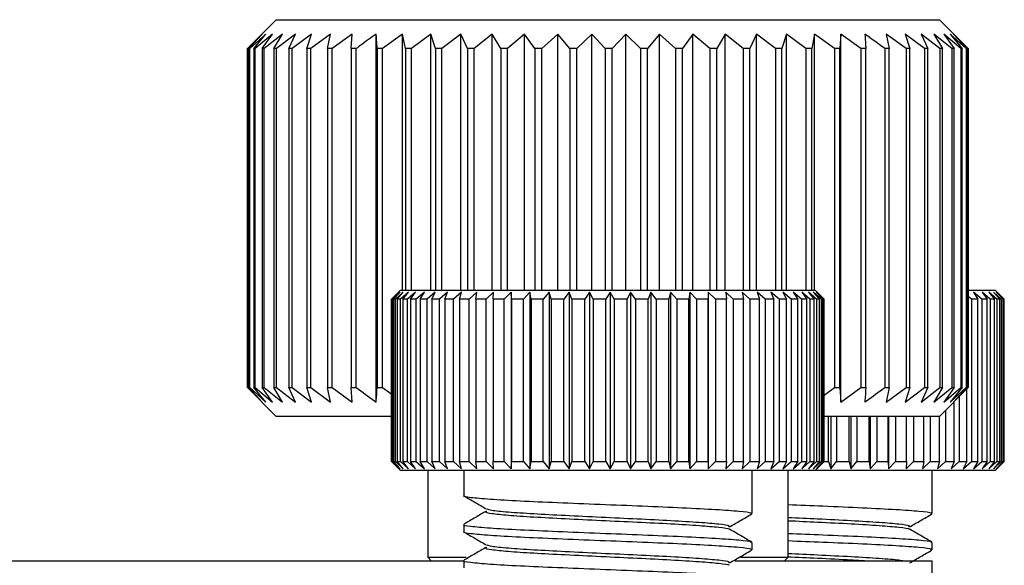
# Model space of a CAD drawing. Extents: x 5 to 292, y 5 to 205.
# Drawn here: x 126 to 129, y 102 to 104 of the extents above; entities that cross this region are included whole.
import ezdxf

# ---------------------------------------------------------------- set-up
doc = ezdxf.new("R2010")
doc.units = 0
doc.layers.get('0').update_dxf_attribs({"linetype": 'CONTINUOUS'})

msp = doc.modelspace()

# ---------------------------------------------------------------- linework, layer by layer
at = {"color": 7, "linetype": 'CONTINUOUS'}
for p, q in [((127.0186, 103.9366), (126.9386, 103.8566)), ((127.0186, 103.9366), (128.8586, 103.9366)), ((128.9386, 103.8566), (128.8586, 103.9366)), ((126.9798, 103.8966), (126.9386, 103.8566)), ((126.9427, 103.8566), (126.9798, 103.8966)), ((126.9893, 103.8966), (126.9447, 103.8566)), ((126.9564, 103.8566), (126.9893, 103.8966)), ((127.0079, 103.8966), (126.9603, 103.8566)), ((126.9795, 103.8566), (127.0079, 103.8966)), ((127.0355, 103.8966), (126.9853, 103.8566)), ((127.0119, 103.8566), (127.0355, 103.8966)), ((127.0718, 103.8966), (127.0195, 103.8566)), ((127.0532, 103.8566), (127.0718, 103.8966)), ((127.1164, 103.8966), (127.0625, 103.8566)), ((127.103, 103.8566), (127.1164, 103.8966)), ((127.1689, 103.8966), (127.114, 103.8566)), ((127.1609, 103.8566), (127.1689, 103.8966)), ((127.2288, 103.8966), (127.1734, 103.8566)), ((127.2263, 103.8566), (127.2288, 103.8966)), ((127.2956, 102.8766), (127.2956, 103.8966)), ((127.3686, 103.8966), (127.3137, 103.8566)), ((127.3769, 103.8566), (127.3686, 103.8966)), ((127.3686, 103.1866), (127.3686, 103.8966)), ((127.4471, 103.8966), (127.3933, 103.8566)), ((127.4607, 103.8566), (127.4471, 103.8966)), ((127.4471, 103.1866), (127.4471, 103.8966)), ((127.5303, 103.8966), (127.4781, 103.8566)), ((127.5491, 103.8566), (127.5303, 103.8966)), ((127.5303, 103.1866), (127.5303, 103.8966)), ((127.6174, 103.8966), (127.5673, 103.8566)), ((127.6412, 103.8566), (127.6174, 103.8966)), ((127.6174, 103.1866), (127.6174, 103.8966)), ((127.7076, 103.8966), (127.6601, 103.8566)), ((127.7362, 103.8566), (127.7076, 103.8966)), ((127.7076, 103.1866), (127.7076, 103.8966)), ((127.8001, 103.8966), (127.7556, 103.8566)), ((127.8332, 103.8566), (127.8001, 103.8966)), ((127.8001, 103.1866), (127.8001, 103.8966)), ((127.8938, 103.8966), (127.8528, 103.8566)), ((127.9312, 103.8566), (127.8938, 103.8966)), ((127.8938, 103.1866), (127.8938, 103.8966)), ((127.988, 103.8966), (127.9509, 103.8566)), ((128.0292, 103.8566), (127.988, 103.8966)), ((127.988, 103.1866), (127.988, 103.8966)), ((128.0818, 103.8966), (128.0488, 103.8566)), ((128.1264, 103.8566), (128.0818, 103.8966)), ((128.0818, 103.1866), (128.0818, 103.8966)), ((128.1741, 103.8966), (128.1457, 103.8566)), ((128.2218, 103.8566), (128.1741, 103.8966)), ((128.1741, 103.1866), (128.1741, 103.8966)), ((128.2642, 103.8966), (128.2406, 103.8566)), ((128.3144, 103.8566), (128.2642, 103.8966)), ((128.2642, 103.1866), (128.2642, 103.8966)), ((128.3512, 103.8966), (128.3326, 103.8566)), ((128.4034, 103.8566), (128.3512, 103.8966)), ((128.3512, 103.1866), (128.3512, 103.8966)), ((128.4341, 103.8966), (128.4208, 103.8566)), ((128.488, 103.8566), (128.4341, 103.8966)), ((128.4341, 103.1866), (128.4341, 103.8966)), ((128.5123, 103.8966), (128.5043, 103.8566)), ((128.5672, 103.8566), (128.5123, 103.8966)), ((128.5123, 103.1866), (128.5123, 103.8966)), ((128.585, 103.8966), (128.5824, 103.8566)), ((128.6404, 103.8566), (128.585, 103.8966)), ((128.585, 102.8766), (128.585, 103.8966)), ((128.7659, 103.8566), (128.7111, 103.8966)), ((128.7111, 103.8966), (128.7193, 103.8566)), ((128.817, 103.8566), (128.7632, 103.8966)), ((128.7632, 103.8966), (128.7768, 103.8566)), ((128.8596, 103.8566), (128.8074, 103.8966)), ((128.8074, 103.8966), (128.8262, 103.8566)), ((128.8933, 103.8566), (128.8432, 103.8966)), ((128.8432, 103.8966), (128.8671, 103.8566)), ((128.9179, 103.8566), (128.8704, 103.8966)), ((128.8704, 103.8966), (128.899, 103.8566)), ((128.933, 103.8566), (128.8885, 103.8966)), ((128.8885, 103.8966), (128.9217, 103.8566)), ((128.9385, 103.8566), (128.8975, 103.8966)), ((128.8975, 103.8966), (128.9349, 103.8566)), ((126.9386, 103.8566), (126.9386, 102.9166)), ((126.9386, 103.8566), (126.9386, 103.8566)), ((126.9386, 102.9166), (126.9386, 103.8566)), ((126.9447, 103.8566), (126.9427, 103.8566)), ((126.9427, 103.8566), (126.9427, 102.9166)), ((126.9447, 102.9166), (126.9447, 103.8566)), ((126.9603, 103.8566), (126.9564, 103.8566)), ((126.9564, 103.8566), (126.9564, 102.9166)), ((126.9603, 102.9166), (126.9603, 103.8566)), ((126.9853, 103.8566), (126.9795, 103.8566)), ((126.9795, 103.8566), (126.9795, 102.9166)), ((126.9853, 102.9166), (126.9853, 103.8566)), ((127.0195, 103.8566), (127.0119, 103.8566)), ((127.0119, 103.8566), (127.0119, 102.9166)), ((127.0195, 102.9166), (127.0195, 103.8566)), ((127.0625, 103.8566), (127.0532, 103.8566)), ((127.0532, 103.8566), (127.0532, 102.9166)), ((127.0625, 102.9166), (127.0625, 103.8566)), ((127.114, 103.8566), (127.103, 103.8566)), ((127.103, 103.8566), (127.103, 102.9166)), ((127.114, 102.9166), (127.114, 103.8566)), ((127.1734, 103.8566), (127.1609, 103.8566)), ((127.1609, 103.8566), (127.1609, 102.9166)), ((127.1734, 102.9166), (127.1734, 103.8566)), ((127.2402, 103.8566), (127.2263, 103.8566)), ((127.2263, 103.8566), (127.2263, 102.9166)), ((127.2402, 102.9166), (127.2402, 103.8566)), ((127.3137, 103.8566), (127.2985, 103.8566)), ((127.2985, 103.8566), (127.2985, 102.9166)), ((127.3137, 102.9166), (127.3137, 103.8566)), ((127.3933, 103.8566), (127.3769, 103.8566)), ((127.3769, 103.8566), (127.3769, 103.1866)), ((127.3933, 103.1866), (127.3933, 103.8566)), ((127.4781, 103.8566), (127.4607, 103.8566)), ((127.4607, 103.8566), (127.4607, 103.1866)), ((127.4781, 103.1866), (127.4781, 103.8566)), ((127.5673, 103.8566), (127.5491, 103.8566)), ((127.5491, 103.8566), (127.5491, 103.1866)), ((127.5673, 103.1866), (127.5673, 103.8566)), ((127.6601, 103.8566), (127.6412, 103.8566)), ((127.6412, 103.8566), (127.6412, 103.1866)), ((127.6601, 103.1866), (127.6601, 103.8566)), ((127.7556, 103.8566), (127.7362, 103.8566)), ((127.7362, 103.8566), (127.7362, 103.1866)), ((127.7556, 103.1866), (127.7556, 103.8566)), ((127.8528, 103.8566), (127.8332, 103.8566)), ((127.8332, 103.8566), (127.8332, 103.1866)), ((127.8528, 103.1866), (127.8528, 103.8566)), ((127.9509, 103.8566), (127.9312, 103.8566)), ((127.9312, 103.8566), (127.9312, 103.1866)), ((127.9509, 103.1866), (127.9509, 103.8566)), ((128.0488, 103.8566), (128.0292, 103.8566)), ((128.0292, 103.8566), (128.0292, 103.1866)), ((128.0488, 103.1866), (128.0488, 103.8566)), ((128.1457, 103.8566), (128.1264, 103.8566)), ((128.1264, 103.8566), (128.1264, 103.1866)), ((128.1457, 103.1866), (128.1457, 103.8566)), ((128.2406, 103.8566), (128.2218, 103.8566)), ((128.2218, 103.8566), (128.2218, 103.1866)), ((128.2406, 103.1866), (128.2406, 103.8566)), ((128.3326, 103.8566), (128.3144, 103.8566)), ((128.3144, 103.8566), (128.3144, 103.1866)), ((128.3326, 103.1866), (128.3326, 103.8566)), ((128.4208, 103.8566), (128.4034, 103.8566)), ((128.4034, 103.8566), (128.4034, 103.1866)), ((128.4208, 103.1866), (128.4208, 103.8566)), ((128.5043, 103.8566), (128.488, 103.8566)), ((128.488, 103.8566), (128.488, 103.1866)), ((128.5043, 103.1866), (128.5043, 103.8566)), ((128.5824, 103.8566), (128.5672, 103.8566)), ((128.5672, 103.8566), (128.5672, 102.9166)), ((128.5824, 102.9166), (128.5824, 103.8566)), ((128.6543, 103.8566), (128.6404, 103.8566)), ((128.6404, 103.8566), (128.6404, 102.9166)), ((128.6543, 102.9166), (128.6543, 103.8566)), ((128.7193, 103.8566), (128.7069, 103.8566)), ((128.7069, 103.8566), (128.7069, 102.9166)), ((128.7193, 102.9166), (128.7193, 103.8566)), ((128.7768, 103.8566), (128.7659, 103.8566)), ((128.7659, 103.8566), (128.7659, 102.9166)), ((128.7768, 102.9166), (128.7768, 103.8566)), ((128.8262, 103.8566), (128.817, 103.8566)), ((128.817, 103.8566), (128.817, 102.9166)), ((128.8262, 102.9166), (128.8262, 103.8566)), ((128.8671, 103.8566), (128.8596, 103.8566)), ((128.8596, 103.8566), (128.8596, 102.9166)), ((128.8671, 102.9166), (128.8671, 103.8566)), ((128.899, 103.8566), (128.8933, 103.8566)), ((128.8933, 103.8566), (128.8933, 102.9166)), ((128.899, 102.9166), (128.899, 103.8566)), ((128.9217, 103.8566), (128.9179, 103.8566)), ((128.9179, 103.8566), (128.9179, 102.9166)), ((128.9217, 102.9166), (128.9217, 103.8566)), ((128.9349, 103.8566), (128.933, 103.8566)), ((128.933, 103.8566), (128.933, 102.9166)), ((128.9349, 102.9166), (128.9349, 103.8566)), ((128.9385, 103.8566), (128.9385, 102.9166)), ((128.9386, 102.9166), (128.9386, 103.8566)), ((127.3636, 103.1866), (127.3479, 103.171)), ((127.3636, 103.1866), (128.5136, 103.1866)), ((128.5292, 103.171), (128.5136, 103.1866)), ((128.9344, 103.1866), (129.0136, 103.1866)), ((129.0292, 103.171), (129.0136, 103.1866)), ((127.3586, 103.1816), (127.3386, 103.1616)), ((127.3386, 102.7116), (127.3386, 103.1616)), ((127.3388, 103.1616), (127.3586, 103.1816)), ((127.341, 103.1616), (127.3388, 103.1616)), ((127.3388, 103.1616), (127.3388, 102.7116)), ((127.362, 103.1816), (127.341, 103.1616)), ((127.341, 102.7116), (127.341, 103.1616)), ((127.3434, 103.1616), (127.362, 103.1816)), ((127.3491, 103.1616), (127.3434, 103.1616)), ((127.3434, 103.1616), (127.3434, 102.7116)), ((127.3709, 103.1816), (127.3491, 103.1616)), ((127.3491, 102.7116), (127.3491, 103.1616)), ((127.3538, 103.1616), (127.3709, 103.1816)), ((127.3629, 103.1616), (127.3538, 103.1616)), ((127.3538, 103.1616), (127.3538, 102.7116)), ((127.3853, 103.1816), (127.3629, 103.1616)), ((127.3629, 102.7116), (127.3629, 103.1616)), ((127.3698, 103.1616), (127.3853, 103.1816)), ((127.3822, 103.1616), (127.3698, 103.1616)), ((127.3698, 103.1616), (127.3698, 102.7116)), ((127.405, 103.1816), (127.3822, 103.1616)), ((127.3822, 102.7116), (127.3822, 103.1616)), ((127.3912, 103.1616), (127.405, 103.1816)), ((127.4069, 103.1616), (127.3912, 103.1616)), ((127.3912, 103.1616), (127.3912, 102.7116)), ((127.4299, 103.1816), (127.4069, 103.1616)), ((127.4069, 102.7116), (127.4069, 103.1616)), ((127.418, 103.1616), (127.4299, 103.1816)), ((127.4368, 103.1616), (127.418, 103.1616)), ((127.418, 103.1616), (127.418, 102.7116)), ((127.4597, 103.1816), (127.4368, 103.1616)), ((127.4368, 102.7116), (127.4368, 103.1616)), ((127.4497, 103.1616), (127.4597, 103.1816)), ((127.4714, 103.1616), (127.4497, 103.1616)), ((127.4497, 103.1616), (127.4497, 102.7116)), ((127.494, 103.1816), (127.4714, 103.1616)), ((127.4714, 102.7116), (127.4714, 103.1616)), ((127.4862, 103.1616), (127.494, 103.1816)), ((127.5106, 103.1616), (127.4862, 103.1616)), ((127.4862, 103.1616), (127.4862, 102.7116)), ((127.5327, 103.1816), (127.5106, 103.1616)), ((127.5106, 102.7116), (127.5106, 103.1616)), ((127.527, 103.1616), (127.5327, 103.1816)), ((127.5539, 103.1616), (127.527, 103.1616)), ((127.527, 103.1616), (127.527, 102.7116)), ((127.5753, 103.1816), (127.5539, 103.1616)), ((127.5539, 102.7116), (127.5539, 103.1616)), ((127.5718, 103.1616), (127.5753, 103.1816)), ((127.6008, 103.1616), (127.5718, 103.1616)), ((127.5718, 103.1616), (127.5718, 102.7116)), ((127.6213, 103.1816), (127.6008, 103.1616)), ((127.6008, 102.7116), (127.6008, 103.1616)), ((127.6201, 103.1616), (127.6213, 103.1816)), ((127.6511, 103.1616), (127.6201, 103.1616)), ((127.6201, 103.1616), (127.6201, 102.7116)), ((127.6705, 103.1816), (127.6511, 103.1616)), ((127.6511, 102.7116), (127.6511, 103.1616)), ((127.6714, 103.1616), (127.6705, 103.1816)), ((127.6705, 103.1816), (127.6705, 102.6916)), ((127.7041, 103.1616), (127.6714, 103.1616)), ((127.6714, 103.1616), (127.6714, 102.7116)), ((127.7222, 103.1816), (127.7041, 103.1616)), ((127.7041, 102.7116), (127.7041, 103.1616)), ((127.7254, 103.1616), (127.7222, 103.1816)), ((127.7222, 103.1816), (127.7222, 102.6916)), ((127.7593, 103.1616), (127.7254, 103.1616)), ((127.7254, 103.1616), (127.7254, 102.7116)), ((127.7759, 103.1816), (127.7593, 103.1616)), ((127.7593, 102.7116), (127.7593, 103.1616)), ((127.7814, 103.1616), (127.7759, 103.1816)), ((127.7759, 103.1816), (127.7759, 102.6916)), ((127.8163, 103.1616), (127.7814, 103.1616)), ((127.7814, 103.1616), (127.7814, 102.7116)), ((127.8313, 103.1816), (127.8163, 103.1616)), ((127.8163, 102.7116), (127.8163, 103.1616)), ((127.8389, 103.1616), (127.8313, 103.1816)), ((127.8313, 103.1816), (127.8313, 102.6916)), ((127.8745, 103.1616), (127.8389, 103.1616)), ((127.8389, 103.1616), (127.8389, 102.7116)), ((127.8877, 103.1816), (127.8745, 103.1616)), ((127.8745, 102.7116), (127.8745, 103.1616)), ((127.8974, 103.1616), (127.8877, 103.1816)), ((127.8877, 103.1816), (127.8877, 102.6916)), ((127.9333, 103.1616), (127.8974, 103.1616)), ((127.8974, 103.1616), (127.8974, 102.7116)), ((127.9446, 103.1816), (127.9333, 103.1616)), ((127.9333, 102.7116), (127.9333, 103.1616)), ((127.9562, 103.1616), (127.9446, 103.1816)), ((127.9446, 103.1816), (127.9446, 102.6916)), ((127.9921, 103.1616), (127.9562, 103.1616)), ((127.9562, 103.1616), (127.9562, 102.7116)), ((128.0014, 103.1816), (127.9921, 103.1616)), ((127.9921, 102.7116), (127.9921, 103.1616)), ((128.0149, 103.1616), (128.0014, 103.1816)), ((128.0014, 103.1816), (128.0014, 102.6916)), ((128.0504, 103.1616), (128.0149, 103.1616)), ((128.0149, 103.1616), (128.0149, 102.7116)), ((128.0576, 103.1816), (128.0504, 103.1616)), ((128.0504, 102.7116), (128.0504, 103.1616)), ((128.0729, 103.1616), (128.0576, 103.1816)), ((128.0576, 103.1816), (128.0576, 102.6916)), ((128.1077, 103.1616), (128.0729, 103.1616)), ((128.0729, 103.1616), (128.0729, 102.7116)), ((128.1127, 103.1816), (128.1077, 103.1616)), ((128.1077, 102.7116), (128.1077, 103.1616)), ((128.1296, 103.1616), (128.1127, 103.1816)), ((128.1127, 103.1816), (128.1127, 102.6916)), ((128.1633, 103.1616), (128.1296, 103.1616)), ((128.1296, 103.1616), (128.1296, 102.7116)), ((128.166, 103.1816), (128.1633, 103.1616)), ((128.1633, 102.7116), (128.1633, 103.1616)), ((128.1844, 103.1616), (128.166, 103.1816)), ((128.166, 103.1816), (128.166, 102.6916)), ((128.2167, 103.1616), (128.1844, 103.1616)), ((128.1844, 103.1616), (128.1844, 102.7116)), ((128.2172, 103.1816), (128.2167, 103.1616)), ((128.2167, 102.7116), (128.2167, 103.1616)), ((128.2369, 103.1616), (128.2172, 103.1816)), ((128.2172, 103.1816), (128.2172, 102.6916)), ((128.2675, 103.1616), (128.2369, 103.1616)), ((128.2369, 103.1616), (128.2369, 102.7116)), ((128.2865, 103.1616), (128.2658, 103.1816)), ((128.2658, 103.1816), (128.2675, 103.1616)), ((128.2675, 102.7116), (128.2675, 103.1616)), ((128.3151, 103.1616), (128.2865, 103.1616)), ((128.2865, 103.1616), (128.2865, 102.7116)), ((128.3327, 103.1616), (128.3111, 103.1816)), ((128.3111, 103.1816), (128.3151, 103.1616)), ((128.3151, 102.7116), (128.3151, 103.1616)), ((128.3591, 103.1616), (128.3327, 103.1616)), ((128.3327, 103.1616), (128.3327, 102.7116)), ((128.3751, 103.1616), (128.3529, 103.1816)), ((128.3529, 103.1816), (128.3591, 103.1616)), ((128.3591, 102.7116), (128.3591, 103.1616)), ((128.399, 103.1616), (128.3751, 103.1616)), ((128.3751, 103.1616), (128.3751, 102.7116)), ((128.3907, 103.1816), (128.399, 103.1616)), ((128.4134, 103.1616), (128.3907, 103.1816)), ((128.399, 102.7116), (128.399, 103.1616)), ((128.4345, 103.1616), (128.4134, 103.1616)), ((128.4134, 103.1616), (128.4134, 102.7116)), ((128.4471, 103.1616), (128.4241, 103.1816)), ((128.4241, 103.1816), (128.4345, 103.1616)), ((128.4345, 102.7116), (128.4345, 103.1616)), ((128.4652, 103.1616), (128.4471, 103.1616)), ((128.4471, 103.1616), (128.4471, 102.7116)), ((128.4758, 103.1616), (128.4529, 103.1816)), ((128.4529, 103.1816), (128.4652, 103.1616)), ((128.4652, 102.7116), (128.4652, 103.1616)), ((128.4909, 103.1616), (128.4758, 103.1616)), ((128.4758, 103.1616), (128.4758, 102.7116)), ((128.4994, 103.1616), (128.4767, 103.1816)), ((128.4767, 103.1816), (128.4909, 103.1616)), ((128.4909, 102.7116), (128.4909, 103.1616)), ((128.5176, 103.1616), (128.4953, 103.1816)), ((128.4953, 103.1816), (128.5112, 103.1616)), ((128.5112, 103.1616), (128.4994, 103.1616)), ((128.4994, 103.1616), (128.4994, 102.7116)), ((128.5302, 103.1616), (128.5086, 103.1816)), ((128.5086, 103.1816), (128.526, 103.1616)), ((128.5112, 102.7116), (128.5112, 103.1616)), ((128.5371, 103.1616), (128.5163, 103.1816)), ((128.5163, 103.1816), (128.5351, 103.1616)), ((128.526, 103.1616), (128.5176, 103.1616)), ((128.5176, 103.1616), (128.5176, 102.7116)), ((128.526, 102.7116), (128.526, 103.1616)), ((128.5292, 103.171), (128.5385, 103.1616)), ((128.5351, 103.1616), (128.5302, 103.1616)), ((128.5302, 103.1616), (128.5302, 102.7116)), ((128.5351, 102.7116), (128.5351, 103.1616)), ((128.5385, 103.1616), (128.5371, 103.1616)), ((128.5371, 103.1616), (128.5371, 102.7116)), ((128.5385, 102.7116), (128.5385, 103.1616)), ((128.9471, 103.1616), (128.9386, 103.169)), ((128.9652, 103.1616), (128.9471, 103.1616)), ((128.9471, 103.1616), (128.9471, 102.7116)), ((128.9758, 103.1616), (128.9529, 103.1816)), ((128.9529, 103.1816), (128.9652, 103.1616)), ((128.9652, 102.7116), (128.9652, 103.1616)), ((128.9909, 103.1616), (128.9758, 103.1616)), ((128.9758, 103.1616), (128.9758, 102.7116)), ((128.9994, 103.1616), (128.9767, 103.1816)), ((128.9767, 103.1816), (128.9909, 103.1616)), ((128.9909, 102.7116), (128.9909, 103.1616)), ((129.0176, 103.1616), (128.9953, 103.1816)), ((128.9953, 103.1816), (129.0112, 103.1616)), ((129.0112, 103.1616), (128.9994, 103.1616)), ((128.9994, 103.1616), (128.9994, 102.7116)), ((129.0302, 103.1616), (129.0086, 103.1816)), ((129.0086, 103.1816), (129.026, 103.1616)), ((129.0112, 102.7116), (129.0112, 103.1616)), ((129.0371, 103.1616), (129.0163, 103.1816)), ((129.0163, 103.1816), (129.0351, 103.1616)), ((129.026, 103.1616), (129.0176, 103.1616)), ((129.0176, 103.1616), (129.0176, 102.7116)), ((129.026, 102.7116), (129.026, 103.1616)), ((129.0292, 103.171), (129.0385, 103.1616)), ((129.0351, 103.1616), (129.0302, 103.1616)), ((129.0302, 103.1616), (129.0302, 102.7116)), ((129.0351, 102.7116), (129.0351, 103.1616)), ((129.0385, 103.1616), (129.0371, 103.1616)), ((129.0371, 103.1616), (129.0371, 102.7116)), ((129.0385, 102.7116), (129.0385, 103.1616)), ((126.9386, 102.9166), (127.0186, 102.8366)), ((126.9386, 102.9166), (126.9386, 102.9166)), ((126.9386, 102.9166), (126.9798, 102.8766)), ((126.9798, 102.8766), (126.9427, 102.9166)), ((126.9427, 102.9166), (126.9447, 102.9166)), ((126.9447, 102.9166), (126.9893, 102.8766)), ((126.9893, 102.8766), (126.9564, 102.9166)), ((126.9564, 102.9166), (126.9603, 102.9166)), ((126.9603, 102.9166), (127.0079, 102.8766)), ((127.0079, 102.8766), (126.9795, 102.9166)), ((126.9795, 102.9166), (126.9853, 102.9166)), ((126.9853, 102.9166), (127.0355, 102.8766)), ((127.0355, 102.8766), (127.0119, 102.9166)), ((127.0119, 102.9166), (127.0195, 102.9166)), ((127.0195, 102.9166), (127.0718, 102.8766)), ((127.0718, 102.8766), (127.0532, 102.9166)), ((127.0532, 102.9166), (127.0625, 102.9166)), ((127.0625, 102.9166), (127.1164, 102.8766)), ((127.1164, 102.8766), (127.103, 102.9166)), ((127.103, 102.9166), (127.114, 102.9166)), ((127.114, 102.9166), (127.1689, 102.8766)), ((127.1689, 102.8766), (127.1609, 102.9166)), ((127.1609, 102.9166), (127.1734, 102.9166)), ((127.1734, 102.9166), (127.2288, 102.8766)), ((127.2288, 102.8766), (127.2263, 102.9166)), ((127.2263, 102.9166), (127.2402, 102.9166)), ((127.2985, 102.9166), (127.3137, 102.9166)), ((127.3137, 102.9166), (127.3388, 102.8983)), ((128.5385, 102.8957), (128.5672, 102.9166)), ((128.5672, 102.9166), (128.5824, 102.9166)), ((128.5824, 102.9166), (128.585, 102.8766)), ((128.585, 102.8766), (128.6404, 102.9166)), ((128.6404, 102.9166), (128.6543, 102.9166)), ((128.7069, 102.9166), (128.7193, 102.9166)), ((128.7193, 102.9166), (128.7111, 102.8766)), ((128.7111, 102.8766), (128.7659, 102.9166)), ((128.7768, 102.9166), (128.7632, 102.8766)), ((128.7632, 102.8766), (128.817, 102.9166)), ((128.7659, 102.9166), (128.7768, 102.9166)), ((128.8262, 102.9166), (128.8074, 102.8766)), ((128.8074, 102.8766), (128.8596, 102.9166)), ((128.817, 102.9166), (128.8262, 102.9166)), ((128.8671, 102.9166), (128.8432, 102.8766)), ((128.8432, 102.8766), (128.8933, 102.9166)), ((128.8586, 102.8366), (128.9386, 102.9166)), ((128.8596, 102.9166), (128.8671, 102.9166)), ((128.899, 102.9166), (128.8704, 102.8766)), ((128.8704, 102.8766), (128.9179, 102.9166)), ((128.9217, 102.9166), (128.8885, 102.8766)), ((128.8885, 102.8766), (128.933, 102.9166)), ((128.8933, 102.9166), (128.899, 102.9166)), ((128.9349, 102.9166), (128.8975, 102.8766)), ((128.8975, 102.8766), (128.9385, 102.9166)), ((128.9179, 102.9166), (128.9217, 102.9166)), ((128.933, 102.9166), (128.9349, 102.9166)), ((128.9345, 102.7116), (128.9345, 102.9125)), ((128.9134, 102.8914), (128.9134, 102.7116)), ((128.899, 102.7116), (128.899, 102.8771)), ((127.3388, 102.8366), (127.0186, 102.8366)), ((128.8586, 102.8366), (128.5337, 102.8366)), ((128.5504, 102.7116), (128.5504, 102.8366)), ((128.5576, 102.8366), (128.5576, 102.6916)), ((128.5729, 102.8366), (128.5729, 102.7116)), ((128.6077, 102.7116), (128.6077, 102.8366)), ((128.6127, 102.8366), (128.6127, 102.6916)), ((128.6296, 102.8366), (128.6296, 102.7116)), ((128.6633, 102.7116), (128.6633, 102.8366)), ((128.666, 102.8366), (128.666, 102.6916)), ((128.6844, 102.8366), (128.6844, 102.7116)), ((128.7167, 102.7116), (128.7167, 102.8366)), ((128.7172, 102.8366), (128.7172, 102.6916)), ((128.7369, 102.8366), (128.7369, 102.7116)), ((128.7675, 102.7116), (128.7675, 102.8366)), ((128.7865, 102.8366), (128.7865, 102.7116)), ((128.8151, 102.7116), (128.8151, 102.8366)), ((128.8327, 102.8366), (128.8327, 102.7116)), ((128.8591, 102.7116), (128.8591, 102.8371)), ((128.8751, 102.8532), (128.8751, 102.7116)), ((127.3386, 102.7116), (127.3586, 102.6916)), ((127.3586, 102.6916), (127.3388, 102.7116)), ((127.3388, 102.7116), (127.341, 102.7116)), ((127.341, 102.7116), (127.362, 102.6916)), ((127.362, 102.6916), (127.3434, 102.7116)), ((127.3434, 102.7116), (127.3491, 102.7116)), ((127.3479, 102.7022), (127.3636, 102.6866)), ((127.3491, 102.7116), (127.3709, 102.6916)), ((127.3709, 102.6916), (127.3538, 102.7116)), ((127.3538, 102.7116), (127.3629, 102.7116)), ((127.3629, 102.7116), (127.3853, 102.6916)), ((127.3853, 102.6916), (127.3698, 102.7116)), ((127.3698, 102.7116), (127.3822, 102.7116)), ((127.3822, 102.7116), (127.405, 102.6916)), ((127.405, 102.6916), (127.3912, 102.7116)), ((127.3912, 102.7116), (127.4069, 102.7116)), ((127.4069, 102.7116), (127.4299, 102.6916)), ((127.4299, 102.6916), (127.418, 102.7116)), ((127.418, 102.7116), (127.4368, 102.7116)), ((127.4368, 102.7116), (127.4597, 102.6916)), ((127.4597, 102.6916), (127.4497, 102.7116)), ((127.4497, 102.7116), (127.4714, 102.7116)), ((127.4714, 102.7116), (127.494, 102.6916)), ((127.494, 102.6916), (127.4862, 102.7116)), ((127.4862, 102.7116), (127.5106, 102.7116)), ((127.5106, 102.7116), (127.5327, 102.6916)), ((127.5327, 102.6916), (127.527, 102.7116)), ((127.527, 102.7116), (127.5539, 102.7116)), ((127.5539, 102.7116), (127.5753, 102.6916)), ((127.5753, 102.6916), (127.5718, 102.7116)), ((127.5718, 102.7116), (127.6008, 102.7116)), ((127.6008, 102.7116), (127.6213, 102.6916)), ((127.6213, 102.6916), (127.6201, 102.7116)), ((127.6201, 102.7116), (127.6511, 102.7116)), ((127.6511, 102.7116), (127.6705, 102.6916)), ((127.6705, 102.6916), (127.6714, 102.7116)), ((127.6714, 102.7116), (127.7041, 102.7116)), ((127.7041, 102.7116), (127.7222, 102.6916)), ((127.7222, 102.6916), (127.7254, 102.7116)), ((127.7254, 102.7116), (127.7593, 102.7116)), ((127.7593, 102.7116), (127.7759, 102.6916)), ((127.7759, 102.6916), (127.7814, 102.7116)), ((127.7814, 102.7116), (127.8163, 102.7116)), ((127.8163, 102.7116), (127.8313, 102.6916)), ((127.8313, 102.6916), (127.8389, 102.7116)), ((127.8389, 102.7116), (127.8745, 102.7116)), ((127.8745, 102.7116), (127.8877, 102.6916)), ((127.8877, 102.6916), (127.8974, 102.7116)), ((127.8974, 102.7116), (127.9333, 102.7116)), ((127.9333, 102.7116), (127.9446, 102.6916)), ((127.9446, 102.6916), (127.9562, 102.7116)), ((127.9562, 102.7116), (127.9921, 102.7116)), ((127.9921, 102.7116), (128.0014, 102.6916)), ((128.0014, 102.6916), (128.0149, 102.7116)), ((128.0149, 102.7116), (128.0504, 102.7116)), ((128.0504, 102.7116), (128.0576, 102.6916)), ((128.0576, 102.6916), (128.0729, 102.7116)), ((128.0729, 102.7116), (128.1077, 102.7116)), ((128.1077, 102.7116), (128.1127, 102.6916)), ((128.1127, 102.6916), (128.1296, 102.7116)), ((128.1296, 102.7116), (128.1633, 102.7116)), ((128.1633, 102.7116), (128.166, 102.6916)), ((128.166, 102.6916), (128.1844, 102.7116)), ((128.1844, 102.7116), (128.2167, 102.7116)), ((128.2167, 102.7116), (128.2172, 102.6916)), ((128.2172, 102.6916), (128.2369, 102.7116)), ((128.2369, 102.7116), (128.2675, 102.7116)), ((128.2675, 102.7116), (128.2658, 102.6916)), ((128.2658, 102.6916), (128.2865, 102.7116)), ((128.2865, 102.7116), (128.3151, 102.7116)), ((128.3151, 102.7116), (128.3111, 102.6916)), ((128.3111, 102.6916), (128.3327, 102.7116)), ((128.3327, 102.7116), (128.3591, 102.7116)), ((128.3591, 102.7116), (128.3529, 102.6916)), ((128.3529, 102.6916), (128.3751, 102.7116)), ((128.3751, 102.7116), (128.399, 102.7116)), ((128.399, 102.7116), (128.3907, 102.6916)), ((128.3907, 102.6916), (128.4134, 102.7116)), ((128.4134, 102.7116), (128.4345, 102.7116)), ((128.4345, 102.7116), (128.4241, 102.6916)), ((128.4241, 102.6916), (128.4471, 102.7116)), ((128.4471, 102.7116), (128.4652, 102.7116)), ((128.4652, 102.7116), (128.4529, 102.6916)), ((128.4529, 102.6916), (128.4758, 102.7116)), ((128.4758, 102.7116), (128.4909, 102.7116)), ((128.4909, 102.7116), (128.4767, 102.6916)), ((128.4767, 102.6916), (128.4994, 102.7116)), ((128.5112, 102.7116), (128.4953, 102.6916)), ((128.4953, 102.6916), (128.5176, 102.7116)), ((128.4994, 102.7116), (128.5112, 102.7116)), ((128.526, 102.7116), (128.5086, 102.6916)), ((128.5086, 102.6916), (128.5302, 102.7116)), ((128.5136, 102.6866), (128.5292, 102.7022)), ((128.5351, 102.7116), (128.5163, 102.6916)), ((128.5163, 102.6916), (128.5371, 102.7116)), ((128.5176, 102.7116), (128.526, 102.7116)), ((128.5385, 102.7116), (128.5292, 102.7023)), ((128.5302, 102.7116), (128.5351, 102.7116)), ((128.5352, 102.7116), (128.5504, 102.7116)), ((128.5371, 102.7116), (128.5385, 102.7116)), ((128.5504, 102.7116), (128.5576, 102.6916)), ((128.5576, 102.6916), (128.5729, 102.7116)), ((128.5729, 102.7116), (128.6077, 102.7116)), ((128.6077, 102.7116), (128.6127, 102.6916)), ((128.6127, 102.6916), (128.6296, 102.7116)), ((128.6296, 102.7116), (128.6633, 102.7116)), ((128.6633, 102.7116), (128.666, 102.6916)), ((128.666, 102.6916), (128.6844, 102.7116)), ((128.6844, 102.7116), (128.7167, 102.7116)), ((128.7167, 102.7116), (128.7172, 102.6916)), ((128.7172, 102.6916), (128.7369, 102.7116)), ((128.7369, 102.7116), (128.7675, 102.7116)), ((128.7675, 102.7116), (128.7658, 102.6916)), ((128.7658, 102.6916), (128.7865, 102.7116)), ((128.7865, 102.7116), (128.8151, 102.7116)), ((128.8151, 102.7116), (128.8111, 102.6916)), ((128.8111, 102.6916), (128.8327, 102.7116)), ((128.8327, 102.7116), (128.8591, 102.7116)), ((128.8591, 102.7116), (128.8529, 102.6916)), ((128.8529, 102.6916), (128.8751, 102.7116)), ((128.8751, 102.7116), (128.899, 102.7116)), ((128.899, 102.7116), (128.8907, 102.6916)), ((128.8907, 102.6916), (128.9134, 102.7116)), ((128.9134, 102.7116), (128.9345, 102.7116)), ((128.9345, 102.7116), (128.9241, 102.6916)), ((128.9241, 102.6916), (128.9471, 102.7116)), ((128.9471, 102.7116), (128.9652, 102.7116)), ((128.9652, 102.7116), (128.9529, 102.6916)), ((128.9529, 102.6916), (128.9758, 102.7116)), ((128.9758, 102.7116), (128.9909, 102.7116)), ((128.9909, 102.7116), (128.9767, 102.6916)), ((128.9767, 102.6916), (128.9994, 102.7116)), ((129.0112, 102.7116), (128.9953, 102.6916)), ((128.9953, 102.6916), (129.0176, 102.7116)), ((128.9994, 102.7116), (129.0112, 102.7116)), ((129.026, 102.7116), (129.0086, 102.6916)), ((129.0086, 102.6916), (129.0302, 102.7116)), ((129.0136, 102.6866), (129.0292, 102.7022)), ((129.0351, 102.7116), (129.0163, 102.6916)), ((129.0163, 102.6916), (129.0371, 102.7116)), ((129.0176, 102.7116), (129.026, 102.7116)), ((129.0385, 102.7116), (129.0292, 102.7023)), ((129.0302, 102.7116), (129.0351, 102.7116)), ((129.0371, 102.7116), (129.0385, 102.7116)), ((128.5136, 102.6866), (127.3636, 102.6866)), ((127.4386, 102.6866), (127.4386, 102.4466)), ((127.5386, 102.6866), (127.5386, 102.6174)), ((128.3386, 102.5674), (128.3386, 102.6866)), ((128.4386, 102.4466), (128.4386, 102.6866)), ((129.0136, 102.6866), (128.5136, 102.6866)), ((128.8386, 102.5674), (128.8386, 102.6866)), ((127.5386, 102.5374), (127.5386, 102.5174)), ((128.3386, 102.4674), (128.3386, 102.4874)), ((128.8386, 102.4674), (128.8386, 102.4874)), ((120.1688, 102.4366), (127.5404, 102.4366)), ((127.4386, 102.4466), (127.4486, 102.4366)), ((127.4386, 102.4466), (127.4392, 102.4466)), ((127.4392, 102.4466), (127.5458, 102.4466)), ((127.5386, 102.4374), (127.5386, 102.4174)), ((128.2912, 102.4366), (128.8386, 102.4366)), ((128.3069, 102.4466), (128.4386, 102.4466)), ((128.4286, 102.4366), (128.4386, 102.4466)), ((128.8386, 102.1866), (128.8386, 102.4366))]:
    msp.add_line(p, q, dxfattribs=at)
for points, knots in [([(127.2956, 103.8966), (127.2815, 103.8866), (127.263, 103.8733), (127.2446, 103.8599), (127.2402, 103.8566)], [0, 0, 0, 0, 0.759654, 1, 1, 1, 1]), ([(127.2985, 103.8566), (127.2983, 103.8599), (127.2973, 103.8733), (127.2964, 103.8866), (127.2956, 103.8966)], [0, 0, 0, 0, 0.2403457, 1, 1, 1, 1]), ([(128.7069, 103.8566), (128.6963, 103.8644), (128.6779, 103.8778), (128.6593, 103.891), (128.6515, 103.8966)], [0, 0, 0, 0, 0.576793, 1, 1, 1, 1]), ([(128.6515, 103.8966), (128.6522, 103.8866), (128.6532, 103.8733), (128.6541, 103.8599), (128.6543, 103.8566)], [0, 0, 0, 0, 0.759654, 1, 1, 1, 1]), ([(127.2402, 102.9166), (127.2571, 102.9043), (127.2755, 102.8909), (127.2941, 102.8777), (127.2956, 102.8766)], [0, 0, 0, 0, 0.916739, 1, 1, 1, 1]), ([(127.2956, 102.8766), (127.2957, 102.8777), (127.2967, 102.8909), (127.2976, 102.9043), (127.2985, 102.9166)], [0, 0, 0, 0, 0.083261, 1, 1, 1, 1]), ([(128.6543, 102.9166), (128.6535, 102.9043), (128.6525, 102.8909), (128.6515, 102.8777), (128.6515, 102.8766)], [0, 0, 0, 0, 0.9167392, 1, 1, 1, 1]), ([(128.6515, 102.8766), (128.653, 102.8777), (128.6716, 102.8909), (128.69, 102.9043), (128.7069, 102.9166)], [0, 0, 0, 0, 0.083261, 1, 1, 1, 1]), ([(127.5398, 102.6174), (127.5394, 102.6172), (127.5335, 102.6155), (127.5555, 102.6125), (127.6069, 102.6076), (127.6918, 102.6027), (127.7976, 102.5982), (127.9159, 102.5932), (128.0365, 102.5886), (128.1482, 102.5838), (128.2417, 102.5789), (128.3063, 102.5744), (128.3386, 102.5704), (128.3352, 102.5681), (128.3342, 102.5674)], [0, 0, 0, 0, 0.006795, 0.100841, 0.1967, 0.292292, 0.386499, 0.482765, 0.577249, 0.672498, 0.768564, 0.862555, 0.958614, 1, 1, 1, 1]), ([(127.5395, 102.6163), (127.5497, 102.6103), (127.5702, 102.5985), (127.5908, 102.5866), (127.601, 102.5806)], [0, 0, 0, 0, 0.500077, 1, 1, 1, 1]), ([(128.4386, 102.5924), (128.4709, 102.5911), (128.5433, 102.5883), (128.6482, 102.5838), (128.7417, 102.5789), (128.8063, 102.5744), (128.8386, 102.5704), (128.8352, 102.5681), (128.8342, 102.5674)], [0, 0, 0, 0, 0.15429, 0.344835, 0.537014, 0.725043, 0.917208, 1, 1, 1, 1]), ([(127.6018, 102.5745), (127.5915, 102.5685), (127.571, 102.5566), (127.5505, 102.5448), (127.5402, 102.5388)], [0, 0, 0, 0, 0.499912, 1, 1, 1, 1]), ([(127.6012, 102.5729), (127.6008, 102.5728), (127.5957, 102.571), (127.6142, 102.5679), (127.6578, 102.563), (127.7297, 102.5582), (127.8193, 102.5536), (127.9193, 102.5486), (128.0214, 102.544), (128.116, 102.5393), (128.1953, 102.5343), (128.2493, 102.5299), (128.2757, 102.5262), (128.2742, 102.5244), (128.274, 102.5241)], [0, 0, 0, 0, 0.0089563, 0.1052539, 0.2034091, 0.3012923, 0.3977539, 0.4963277, 0.5930741, 0.6906051, 0.7889734, 0.8852147, 0.9835759, 1, 1, 1, 1]), ([(127.6031, 102.5807), (127.6062, 102.5795), (127.6131, 102.5767), (127.6589, 102.5721), (127.7294, 102.5673), (127.8193, 102.5627), (127.9193, 102.5577), (128.0214, 102.5531), (128.116, 102.5484), (128.195, 102.5434), (128.2503, 102.5389), (128.2788, 102.5345), (128.2746, 102.5318), (128.2729, 102.5307)], [0, 0, 0, 0, 0.076627, 0.172403, 0.267914, 0.362037, 0.458221, 0.552623, 0.64779, 0.743773, 0.837682, 0.933659, 1, 1, 1, 1]), ([(128.2761, 102.5306), (128.2864, 102.5366), (128.3069, 102.5485), (128.3274, 102.5603), (128.3377, 102.5663)], [0, 0, 0, 0, 0.499923, 1, 1, 1, 1]), ([(128.7761, 102.5306), (128.7864, 102.5366), (128.8069, 102.5485), (128.8274, 102.5603), (128.8377, 102.5663)], [0, 0, 0, 0, 0.499923, 1, 1, 1, 1]), ([(127.5398, 102.5374), (127.5394, 102.5372), (127.5335, 102.5355), (127.5555, 102.5325), (127.6069, 102.5276), (127.6918, 102.5227), (127.7976, 102.5182), (127.9159, 102.5132), (128.0365, 102.5086), (128.1482, 102.5038), (128.2417, 102.4989), (128.3063, 102.4944), (128.3386, 102.4904), (128.3352, 102.4881), (128.3342, 102.4874)], [0, 0, 0, 0, 0.006795, 0.100841, 0.1967, 0.292292, 0.386499, 0.482765, 0.577249, 0.672498, 0.768564, 0.862555, 0.958614, 1, 1, 1, 1]), ([(128.4386, 102.5569), (128.466, 102.5557), (128.5272, 102.5528), (128.616, 102.5484), (128.695, 102.5434), (128.7503, 102.5389), (128.7788, 102.5345), (128.7746, 102.5318), (128.7729, 102.5307)], [0, 0, 0, 0, 0.146936, 0.328401, 0.511424, 0.69049, 0.8735, 1, 1, 1, 1]), ([(128.4386, 102.5478), (128.466, 102.5466), (128.5272, 102.5437), (128.616, 102.5393), (128.6953, 102.5343), (128.7493, 102.5299), (128.7757, 102.5262), (128.7742, 102.5244), (128.774, 102.5241)], [0, 0, 0, 0, 0.162529, 0.363252, 0.565698, 0.763767, 0.966199, 1, 1, 1, 1]), ([(127.5398, 102.5174), (127.5394, 102.5172), (127.5335, 102.5155), (127.5555, 102.5125), (127.6069, 102.5076), (127.6918, 102.5027), (127.7976, 102.4982), (127.9159, 102.4932), (128.0365, 102.4886), (128.1482, 102.4838), (128.2417, 102.4789), (128.3063, 102.4744), (128.3386, 102.4704), (128.3352, 102.4681), (128.3342, 102.4674)], [0, 0, 0, 0, 0.006795, 0.100841, 0.1967, 0.292292, 0.386499, 0.482765, 0.577249, 0.672498, 0.768564, 0.862555, 0.958614, 1, 1, 1, 1]), ([(127.5395, 102.5163), (127.5497, 102.5103), (127.5702, 102.4985), (127.5908, 102.4866), (127.601, 102.4806)], [0, 0, 0, 0, 0.500077, 1, 1, 1, 1]), ([(128.3377, 102.4884), (128.3274, 102.4944), (128.3069, 102.5063), (128.2864, 102.5181), (128.2761, 102.5241)], [0, 0, 0, 0, 0.500093, 1, 1, 1, 1]), ([(128.4386, 102.5124), (128.4709, 102.5111), (128.5433, 102.5083), (128.6482, 102.5038), (128.7417, 102.4989), (128.8063, 102.4944), (128.8386, 102.4904), (128.8352, 102.4881), (128.8342, 102.4874)], [0, 0, 0, 0, 0.15429, 0.344835, 0.537014, 0.725043, 0.917208, 1, 1, 1, 1]), ([(128.8377, 102.4884), (128.8274, 102.4944), (128.8069, 102.5063), (128.7864, 102.5181), (128.7761, 102.5241)], [0, 0, 0, 0, 0.500093, 1, 1, 1, 1]), ([(127.6031, 102.4807), (127.6062, 102.4795), (127.6131, 102.4767), (127.6589, 102.4721), (127.7294, 102.4673), (127.8193, 102.4627), (127.9193, 102.4577), (128.0214, 102.4531), (128.116, 102.4484), (128.195, 102.4434), (128.2503, 102.4389), (128.2788, 102.4345), (128.2746, 102.4318), (128.2729, 102.4307)], [0, 0, 0, 0, 0.076627, 0.172403, 0.267914, 0.362037, 0.458221, 0.552623, 0.64779, 0.743773, 0.837682, 0.933659, 1, 1, 1, 1]), ([(128.4386, 102.4924), (128.4709, 102.4911), (128.5433, 102.4883), (128.6482, 102.4838), (128.7417, 102.4789), (128.8063, 102.4744), (128.8386, 102.4704), (128.8352, 102.4681), (128.8342, 102.4674)], [0, 0, 0, 0, 0.15429, 0.344835, 0.537014, 0.725043, 0.917208, 1, 1, 1, 1]), ([(127.6018, 102.4745), (127.5915, 102.4685), (127.571, 102.4566), (127.5505, 102.4448), (127.5402, 102.4388)], [0, 0, 0, 0, 0.499912, 1, 1, 1, 1]), ([(127.6012, 102.4729), (127.6008, 102.4728), (127.5957, 102.471), (127.6142, 102.4679), (127.6578, 102.463), (127.7297, 102.4582), (127.8193, 102.4536), (127.9193, 102.4486), (128.0214, 102.444), (128.116, 102.4393), (128.1953, 102.4343), (128.2493, 102.4299), (128.2757, 102.4262), (128.2742, 102.4244), (128.274, 102.4241)], [0, 0, 0, 0, 0.008956, 0.105254, 0.203409, 0.301292, 0.397754, 0.496328, 0.593074, 0.690605, 0.788973, 0.885215, 0.983576, 1, 1, 1, 1]), ([(128.2761, 102.4306), (128.2864, 102.4366), (128.3069, 102.4485), (128.3274, 102.4603), (128.3377, 102.4663)], [0, 0, 0, 0, 0.499923, 1, 1, 1, 1]), ([(128.4386, 102.4569), (128.466, 102.4557), (128.5272, 102.4528), (128.6164, 102.4484), (128.6938, 102.4434), (128.7438, 102.4398), (128.7555, 102.4374), (128.7592, 102.4366)], [0, 0, 0, 0, 0.189426, 0.423367, 0.659316, 0.890163, 1, 1, 1, 1]), ([(128.7761, 102.4306), (128.7864, 102.4366), (128.8069, 102.4485), (128.8274, 102.4603), (128.8377, 102.4663)], [0, 0, 0, 0, 0.499923, 1, 1, 1, 1]), ([(127.5398, 102.4374), (127.5394, 102.4372), (127.5335, 102.4355), (127.5555, 102.4325), (127.6069, 102.4276), (127.6918, 102.4227), (127.7976, 102.4182), (127.9159, 102.4132), (128.0365, 102.4086), (128.1482, 102.4038), (128.2417, 102.3989), (128.3063, 102.3944), (128.3386, 102.3904), (128.3352, 102.3881), (128.3342, 102.3874)], [0, 0, 0, 0, 0.006795, 0.100841, 0.1967, 0.292292, 0.386499, 0.482765, 0.577249, 0.672498, 0.768564, 0.862555, 0.958614, 1, 1, 1, 1]), ([(128.4367, 102.4479), (128.4646, 102.4466), (128.5261, 102.4438), (128.6032, 102.44), (128.6419, 102.4375), (128.6555, 102.4366)], [0, 0, 0, 0, 0.349262, 0.770684, 1, 1, 1, 1])]:
    msp.add_open_spline(points, degree=3, knots=knots, dxfattribs=at)

doc.saveas('drawing.dxf')
